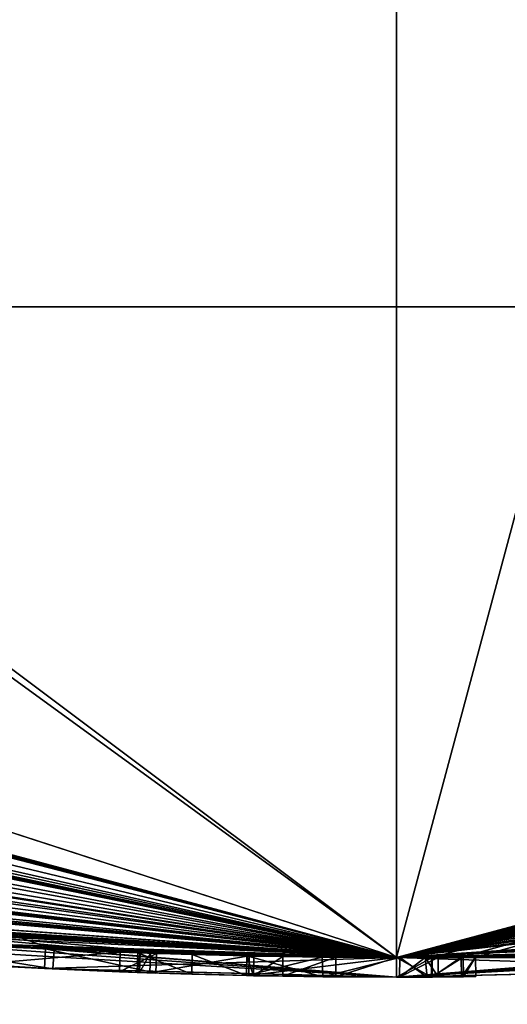
# Model space of a CAD drawing. Units: millimetres. Extents: x -18 to 114, y -215 to 19.
# Drawn here: x -1 to 0, y -19 to -16 of the extents above; entities that cross this region are included whole.
import ezdxf

# ---------------------------------------------------------------- set-up
doc = ezdxf.new("R2010")
doc.units = ezdxf.units.MM
doc.header["$LTSCALE"] = 58.942044
for name, color, linetype in [('187', 7, 'CONTINUOUS'), ('188', 7, 'CONTINUOUS'), ('189', 7, 'CONTINUOUS'), ('190', 7, 'CONTINUOUS'), ('191', 7, 'CONTINUOUS'), ('192', 7, 'CONTINUOUS'), ('193', 7, 'CONTINUOUS'), ('194', 7, 'CONTINUOUS'), ('195', 7, 'CONTINUOUS'), ('196', 7, 'CONTINUOUS'), ('197', 7, 'CONTINUOUS'), ('198', 7, 'CONTINUOUS'), ('199', 7, 'CONTINUOUS'), ('200', 7, 'CONTINUOUS'), ('215', 7, 'CONTINUOUS'), ('216', 7, 'CONTINUOUS'), ('218', 7, 'CONTINUOUS'), ('219', 7, 'CONTINUOUS'), ('221', 7, 'CONTINUOUS'), ('222', 7, 'CONTINUOUS'), ('224', 7, 'CONTINUOUS'), ('225', 7, 'CONTINUOUS'), ('226', 7, 'CONTINUOUS'), ('233', 7, 'CONTINUOUS'), ('234', 7, 'CONTINUOUS'), ('235', 7, 'CONTINUOUS'), ('255', 7, 'CONTINUOUS'), ('256', 7, 'CONTINUOUS'), ('49', 7, 'CONTINUOUS'), ('51', 7, 'CONTINUOUS'), ('52', 7, 'CONTINUOUS'), ('53', 7, 'CONTINUOUS'), ('54', 7, 'CONTINUOUS'), ('60', 7, 'CONTINUOUS'), ('62', 7, 'CONTINUOUS')]:
    doc.layers.add(name, color=color, linetype=linetype)

msp = doc.modelspace()

# ---------------------------------------------------------------- linework, layer by layer
at = {"layer": '187', "color": 254, "linetype": 'Continuous', "true_color": 0xe6e6e6}
for points in [[(-0.6265, -18.4894, 10.2467), (-0.375, -18.4962, 10.0193), (-0.6282, -18.5394, 10.2467), (-0.6265, -18.4894, 10.2467)], [(-0.6282, -18.5394, 10.2467), (-0.375, -18.4962, 10.0193), (-0.3758, -18.5462, 10.0193), (-0.6282, -18.5394, 10.2467)], [(-0.375, -18.4962, 10.0193), (0, -18.5, 10.0318), (-0.3758, -18.5462, 10.0193), (-0.375, -18.4962, 10.0193)], [(-0.3758, -18.5462, 10.0193), (0, -18.5, 10.0318), (0, -18.55, 10.0318), (-0.3758, -18.5462, 10.0193)]]:
    msp.add_3dface(points, dxfattribs=at)
at = {"layer": '188', "color": 254, "linetype": 'Continuous', "true_color": 0xe6e6e6}
for points in [[(0, -18.5, 10.0318), (0.0911, -18.4998, 10.0728), (0, -18.55, 10.0318), (0, -18.5, 10.0318)], [(0, -18.55, 10.0318), (0.0911, -18.4998, 10.0728), (0.0914, -18.5498, 10.0728), (0, -18.55, 10.0318)], [(0.0911, -18.4998, 10.0728), (0.1653, -18.4993, 10.1283), (0.0914, -18.5498, 10.0728), (0.0911, -18.4998, 10.0728)], [(0.0914, -18.5498, 10.0728), (0.1653, -18.4993, 10.1283), (0.1657, -18.5493, 10.1283), (0.0914, -18.5498, 10.0728)]]:
    msp.add_3dface(points, dxfattribs=at)
at = {"layer": '189', "color": 254, "linetype": 'Continuous', "true_color": 0xe6e6e6}
for points in [[(-0.6586, -18.4883, 10.5266), (-0.6531, -18.4885, 10.3795), (-0.6604, -18.5382, 10.5266), (-0.6586, -18.4883, 10.5266)], [(-0.6604, -18.5382, 10.5266), (-0.6531, -18.4885, 10.3795), (-0.6548, -18.5384, 10.3795), (-0.6604, -18.5382, 10.5266)], [(-0.6531, -18.4885, 10.3795), (-0.6265, -18.4894, 10.2467), (-0.6548, -18.5384, 10.3795), (-0.6531, -18.4885, 10.3795)], [(-0.6265, -18.4894, 10.2467), (-0.6282, -18.5394, 10.2467), (-0.6548, -18.5384, 10.3795), (-0.6265, -18.4894, 10.2467)]]:
    msp.add_3dface(points, dxfattribs=at)
at = {"layer": '190', "color": 254, "linetype": 'Continuous', "true_color": 0xe6e6e6}
for points in [[(-0.6586, -18.4883, 11.9141), (-0.6586, -18.4883, 10.5266), (-0.6604, -18.5382, 11.9141), (-0.6586, -18.4883, 11.9141)], [(-0.6586, -18.4883, 10.5266), (-0.6604, -18.5382, 10.5266), (-0.6604, -18.5382, 11.9141), (-0.6586, -18.4883, 10.5266)]]:
    msp.add_3dface(points, dxfattribs=at)
at = {"layer": '191', "color": 254, "linetype": 'Continuous', "true_color": 0xe6e6e6}
for points in [[(-0.6586, -18.4883, 11.9141), (-0.6604, -18.5382, 11.9141), (-0.5213, -18.5427, 12.0529), (-0.6586, -18.4883, 11.9141)], [(-0.5199, -18.4927, 12.0529), (-0.6586, -18.4883, 11.9141), (-0.5213, -18.5427, 12.0529), (-0.5199, -18.4927, 12.0529)], [(-0.3821, -18.5461, 11.9141), (-0.5199, -18.4927, 12.0529), (-0.5213, -18.5427, 12.0529), (-0.3821, -18.5461, 11.9141)], [(-0.3811, -18.4961, 11.9141), (-0.5199, -18.4927, 12.0529), (-0.3821, -18.5461, 11.9141), (-0.3811, -18.4961, 11.9141)]]:
    msp.add_3dface(points, dxfattribs=at)
at = {"layer": '192', "color": 254, "linetype": 'Continuous', "true_color": 0xe6e6e6}
for points in [[(-0.3811, -18.4961, 11.5811), (-0.3811, -18.4961, 11.9141), (-0.3821, -18.5461, 11.5811), (-0.3811, -18.4961, 11.5811)], [(-0.3811, -18.4961, 11.9141), (-0.3821, -18.5461, 11.9141), (-0.3821, -18.5461, 11.5811), (-0.3811, -18.4961, 11.9141)]]:
    msp.add_3dface(points, dxfattribs=at)
at = {"layer": '193', "color": 254, "linetype": 'Continuous', "true_color": 0xe6e6e6}
for points in [[(-0.3811, -18.4961, 11.5811), (-0.3821, -18.5461, 11.5811), (-0.1873, -18.5491, 11.5811), (-0.3811, -18.4961, 11.5811)], [(-0.1889, -18.499, 11.5811), (-0.3811, -18.4961, 11.5811), (-0.1873, -18.5491, 11.5811), (-0.1889, -18.499, 11.5811)], [(0.0086, -18.5, 11.5811), (-0.1889, -18.499, 11.5811), (-0.1873, -18.5491, 11.5811), (0.0086, -18.5, 11.5811)], [(0.0076, -18.55, 11.5811), (0.0086, -18.5, 11.5811), (-0.1873, -18.5491, 11.5811), (0.0076, -18.55, 11.5811)]]:
    msp.add_3dface(points, dxfattribs=at)
at = {"layer": '194', "color": 254, "linetype": 'Continuous', "true_color": 0xe6e6e6}
for points in [[(0.0086, -18.5, 11.5811), (0.0076, -18.55, 11.5811), (0.0781, -18.5498, 11.5519), (0.0086, -18.5, 11.5811)], [(0.0729, -18.4999, 11.5563), (0.0086, -18.5, 11.5811), (0.0781, -18.5498, 11.5519), (0.0729, -18.4999, 11.5563)], [(0.1061, -18.4997, 11.4837), (0.0729, -18.4999, 11.5563), (0.1063, -18.5497, 11.4837), (0.1061, -18.4997, 11.4837)], [(0.1063, -18.5497, 11.4837), (0.0729, -18.4999, 11.5563), (0.0781, -18.5498, 11.5519), (0.1063, -18.5497, 11.4837)]]:
    msp.add_3dface(points, dxfattribs=at)
at = {"layer": '195', "color": 254, "linetype": 'Continuous', "true_color": 0xe6e6e6}
for points in [[(0.1061, -18.4997, 11.443), (0.1061, -18.4997, 11.4837), (0.1063, -18.5497, 11.4837), (0.1061, -18.4997, 11.443)], [(0.1061, -18.4997, 11.443), (0.1063, -18.5497, 11.4837), (0.1063, -18.5497, 11.443), (0.1061, -18.4997, 11.443)]]:
    msp.add_3dface(points, dxfattribs=at)
at = {"layer": '196', "color": 254, "linetype": 'Continuous', "true_color": 0xe6e6e6}
for points in [[(0.073, -18.4999, 11.3706), (0.1061, -18.4997, 11.443), (0.0076, -18.55, 11.3456), (0.073, -18.4999, 11.3706)], [(0.1061, -18.4997, 11.443), (0.1063, -18.5497, 11.443), (0.0076, -18.55, 11.3456), (0.1061, -18.4997, 11.443)], [(0.0086, -18.5, 11.3456), (0.073, -18.4999, 11.3706), (0.0076, -18.55, 11.3456), (0.0086, -18.5, 11.3456)]]:
    msp.add_3dface(points, dxfattribs=at)
at = {"layer": '197', "color": 254, "linetype": 'Continuous', "true_color": 0xe6e6e6}
for points in [[(-0.3811, -18.4961, 11.3456), (-0.1889, -18.499, 11.3456), (-0.3821, -18.5461, 11.3456), (-0.3811, -18.4961, 11.3456)], [(-0.3821, -18.5461, 11.3456), (-0.1889, -18.499, 11.3456), (-0.1873, -18.5491, 11.3456), (-0.3821, -18.5461, 11.3456)], [(-0.1889, -18.499, 11.3456), (0.0086, -18.5, 11.3456), (-0.1873, -18.5491, 11.3456), (-0.1889, -18.499, 11.3456)], [(0.0086, -18.5, 11.3456), (0.0076, -18.55, 11.3456), (-0.1873, -18.5491, 11.3456), (0.0086, -18.5, 11.3456)]]:
    msp.add_3dface(points, dxfattribs=at)
at = {"layer": '198', "color": 254, "linetype": 'Continuous', "true_color": 0xe6e6e6}
for points in [[(-0.3811, -18.4961, 10.5069), (-0.3811, -18.4961, 11.3456), (-0.3821, -18.5461, 10.5069), (-0.3811, -18.4961, 10.5069)], [(-0.3811, -18.4961, 11.3456), (-0.3821, -18.5461, 11.3456), (-0.3821, -18.5461, 10.5069), (-0.3811, -18.4961, 11.3456)]]:
    msp.add_3dface(points, dxfattribs=at)
at = {"layer": '199', "color": 254, "linetype": 'Continuous', "true_color": 0xe6e6e6}
for points in [[(-0.3811, -18.4961, 10.5069), (-0.3821, -18.5461, 10.5069), (-0.3642, -18.5464, 10.3693), (-0.3811, -18.4961, 10.5069)], [(-0.3633, -18.4964, 10.3695), (-0.3811, -18.4961, 10.5069), (-0.3642, -18.5464, 10.3693), (-0.3633, -18.4964, 10.3695)], [(-0.2891, -18.4977, 10.273), (-0.3633, -18.4964, 10.3695), (-0.3642, -18.5464, 10.3693), (-0.2891, -18.4977, 10.273)], [(-0.2897, -18.5477, 10.2729), (-0.2891, -18.4977, 10.273), (-0.3642, -18.5464, 10.3693), (-0.2897, -18.5477, 10.2729)], [(-0.1541, -18.4994, 10.2394), (-0.2891, -18.4977, 10.273), (-0.2897, -18.5477, 10.2729), (-0.1541, -18.4994, 10.2394)], [(-0.1543, -18.5494, 10.2394), (-0.1541, -18.4994, 10.2394), (-0.2897, -18.5477, 10.2729), (-0.1543, -18.5494, 10.2394)], [(0, -18.5, 10.2951), (-0.1541, -18.4994, 10.2394), (-0.1543, -18.5494, 10.2394), (0, -18.5, 10.2951)], [(0, -18.55, 10.2951), (0, -18.5, 10.2951), (-0.1543, -18.5494, 10.2394), (0, -18.55, 10.2951)]]:
    msp.add_3dface(points, dxfattribs=at)
at = {"layer": '200', "color": 254, "linetype": 'Continuous', "true_color": 0xe6e6e6}
for points in [[(0.089, -18.4998, 10.327), (0, -18.5, 10.2951), (0.0893, -18.5498, 10.327), (0.089, -18.4998, 10.327)], [(0, -18.5, 10.2951), (0, -18.55, 10.2951), (0.0893, -18.5498, 10.327), (0, -18.5, 10.2951)], [(0.1701, -18.4992, 10.2924), (0.089, -18.4998, 10.327), (0.0893, -18.5498, 10.327), (0.1701, -18.4992, 10.2924)], [(0.1706, -18.5492, 10.2923), (0.1701, -18.4992, 10.2924), (0.0893, -18.5498, 10.327), (0.1706, -18.5492, 10.2923)], [(0.1653, -18.4993, 10.1283), (0.2019, -18.4989, 10.2089), (0.1657, -18.5493, 10.1283), (0.1653, -18.4993, 10.1283)], [(0.1657, -18.5493, 10.1283), (0.2019, -18.4989, 10.2089), (0.2024, -18.5489, 10.2089), (0.1657, -18.5493, 10.1283)], [(0.2019, -18.4989, 10.2089), (0.1701, -18.4992, 10.2924), (0.1706, -18.5492, 10.2923), (0.2019, -18.4989, 10.2089)], [(0.2024, -18.5489, 10.2089), (0.2019, -18.4989, 10.2089), (0.1706, -18.5492, 10.2923), (0.2024, -18.5489, 10.2089)]]:
    msp.add_3dface(points, dxfattribs=at)
at = {"layer": '215', "color": 254, "linetype": 'Continuous', "true_color": 0xe6e6e6}
for points in [[(-2.6156, -18.3142, 14.0251), (0, -18.5, 14.1937), (-2.6252, -18.3633, 14.0261), (-2.6156, -18.3142, 14.0251)], [(-2.6252, -18.3633, 14.0261), (0, -18.5, 14.1937), (0, -18.55, 14.1937), (-2.6252, -18.3633, 14.0261)]]:
    msp.add_3dface(points, dxfattribs=at)
at = {"layer": '216', "color": 254, "linetype": 'Continuous', "true_color": 0xe6e6e6}
for points in [[(0, -18.5, 14.1937), (0.87, -18.4804, 14.9582), (0, -18.55, 14.1937), (0, -18.5, 14.1937)], [(0, -18.55, 14.1937), (0.87, -18.4804, 14.9582), (0.8728, -18.53, 14.959), (0, -18.55, 14.1937)]]:
    msp.add_3dface(points, dxfattribs=at)
at = {"layer": '218', "color": 254, "linetype": 'Continuous', "true_color": 0xe6e6e6}
for points in [[(0, -18.55, 14.8427), (-2.1807, -18.371, 14.4426), (-2.1884, -18.4205, 14.4432), (0, -18.55, 14.8427)], [(0, -18.5, 14.8427), (-2.1807, -18.371, 14.4426), (0, -18.55, 14.8427), (0, -18.5, 14.8427)]]:
    msp.add_3dface(points, dxfattribs=at)
at = {"layer": '219', "color": 254, "linetype": 'Continuous', "true_color": 0xe6e6e6}
for points in [[(0.8938, -18.4794, 16.2917), (0, -18.5, 14.8427), (0.896, -18.5291, 16.2916), (0.8938, -18.4794, 16.2917)], [(0, -18.5, 14.8427), (0, -18.55, 14.8427), (0.896, -18.5291, 16.2916), (0, -18.5, 14.8427)]]:
    msp.add_3dface(points, dxfattribs=at)
at = {"layer": '221', "color": 254, "linetype": 'Continuous', "true_color": 0xe6e6e6}
for points in [[(-0.8751, -18.5293, 18.5482), (-1.3787, -18.4486, 17.518), (-1.3827, -18.4984, 17.517), (-0.8751, -18.5293, 18.5482)], [(-0.872, -18.4794, 18.5491), (-1.3787, -18.4486, 17.518), (-0.8751, -18.5293, 18.5482), (-0.872, -18.4794, 18.5491)], [(0, -18.55, 19.3163), (-0.872, -18.4794, 18.5491), (-0.8751, -18.5293, 18.5482), (0, -18.55, 19.3163)], [(0, -18.5, 19.3163), (-0.872, -18.4794, 18.5491), (0, -18.55, 19.3163), (0, -18.5, 19.3163)]]:
    msp.add_3dface(points, dxfattribs=at)
at = {"layer": '222', "color": 254, "linetype": 'Continuous', "true_color": 0xe6e6e6}
for points in [[(2.6093, -18.3261, 19.4874), (0, -18.5, 19.3163), (2.6179, -18.3739, 19.4865), (2.6093, -18.3261, 19.4874)], [(0, -18.5, 19.3163), (0, -18.55, 19.3163), (2.6179, -18.3739, 19.4865), (0, -18.5, 19.3163)]]:
    msp.add_3dface(points, dxfattribs=at)
at = {"layer": '224', "color": 254, "linetype": 'Continuous', "true_color": 0xe6e6e6}
for points in [[(-0.8938, -18.4784, 17.2178), (0, -18.5, 18.6672), (-0.8962, -18.5283, 17.218), (-0.8938, -18.4784, 17.2178)], [(-0.6125, -18.5399, 15.5396), (-0.8938, -18.4784, 17.2178), (-0.8962, -18.5283, 17.218), (-0.6125, -18.5399, 15.5396)], [(-0.6108, -18.4899, 15.5396), (-0.8938, -18.4784, 17.2178), (-0.6125, -18.5399, 15.5396), (-0.6108, -18.4899, 15.5396)], [(-0.8962, -18.5283, 17.218), (0, -18.5, 18.6672), (0, -18.55, 18.6672), (-0.8962, -18.5283, 17.218)]]:
    msp.add_3dface(points, dxfattribs=at)
at = {"layer": '225', "color": 254, "linetype": 'Continuous', "true_color": 0xe6e6e6}
for points in [[(0, -18.5, 18.6672), (2.174, -18.3793, 19.0693), (0, -18.55, 18.6672), (0, -18.5, 18.6672)], [(0, -18.55, 18.6672), (2.174, -18.3793, 19.0693), (2.181, -18.4277, 19.0688), (0, -18.55, 18.6672)]]:
    msp.add_3dface(points, dxfattribs=at)
at = {"layer": '226', "color": 254, "linetype": 'Continuous', "true_color": 0xe6e6e6}
for points in [[(-1.0778, -18.4686, 15.268), (-0.7037, -18.4866, 15.1735), (-1.0807, -18.5185, 15.268), (-1.0778, -18.4686, 15.268)], [(-1.0807, -18.5185, 15.268), (-0.7037, -18.4866, 15.1735), (-0.7054, -18.5366, 15.1736), (-1.0807, -18.5185, 15.268)], [(-0.7037, -18.4866, 15.1735), (-0.6108, -18.4899, 15.5396), (-0.7054, -18.5366, 15.1736), (-0.7037, -18.4866, 15.1735)], [(-0.6108, -18.4899, 15.5396), (-0.6125, -18.5399, 15.5396), (-0.7054, -18.5366, 15.1736), (-0.6108, -18.4899, 15.5396)]]:
    msp.add_3dface(points, dxfattribs=at)
at = {"layer": '233', "color": 250, "linetype": 'Continuous', "true_color": 0x282828}
for points in [[(-2.6252, -18.3633, 14.0261), (0, -18.55, 14.1937), (-2.1884, -18.4205, 14.4432), (-2.6252, -18.3633, 14.0261)], [(0, -18.55, 14.1937), (0, -18.55, 14.8427), (-2.1884, -18.4205, 14.4432), (0, -18.55, 14.1937)], [(-0.8751, -18.5293, 18.5482), (-1.3827, -18.4984, 17.517), (-0.8962, -18.5283, 17.218), (-0.8751, -18.5293, 18.5482)], [(-1.3827, -18.4984, 17.517), (-1.0807, -18.5185, 15.268), (-0.8962, -18.5283, 17.218), (-1.3827, -18.4984, 17.517)], [(-0.8962, -18.5283, 17.218), (-1.0807, -18.5185, 15.268), (-0.7054, -18.5366, 15.1736), (-0.8962, -18.5283, 17.218)], [(-0.8751, -18.5293, 18.5482), (-0.8962, -18.5283, 17.218), (0, -18.55, 18.6672), (-0.8751, -18.5293, 18.5482)], [(-0.6125, -18.5399, 15.5396), (-0.8962, -18.5283, 17.218), (-0.7054, -18.5366, 15.1736), (-0.6125, -18.5399, 15.5396)], [(0, -18.55, 19.3163), (-0.8751, -18.5293, 18.5482), (0, -18.55, 18.6672), (0, -18.55, 19.3163)], [(-0.6548, -18.5384, 10.3795), (-0.6282, -18.5394, 10.2467), (-0.6604, -18.5382, 11.9141), (-0.6548, -18.5384, 10.3795)], [(-0.6604, -18.5382, 11.9141), (-0.6282, -18.5394, 10.2467), (-0.5213, -18.5427, 12.0529), (-0.6604, -18.5382, 11.9141)], [(-0.6604, -18.5382, 10.5266), (-0.6548, -18.5384, 10.3795), (-0.6604, -18.5382, 11.9141), (-0.6604, -18.5382, 10.5266)], [(-0.6282, -18.5394, 10.2467), (-0.3758, -18.5462, 10.0193), (-0.5213, -18.5427, 12.0529), (-0.6282, -18.5394, 10.2467)], [(-0.5213, -18.5427, 12.0529), (-0.3758, -18.5462, 10.0193), (-0.3821, -18.5461, 10.5069), (-0.5213, -18.5427, 12.0529)], [(-0.3821, -18.5461, 11.9141), (-0.5213, -18.5427, 12.0529), (-0.3821, -18.5461, 11.5811), (-0.3821, -18.5461, 11.9141)], [(-0.3821, -18.5461, 11.5811), (-0.5213, -18.5427, 12.0529), (-0.3821, -18.5461, 11.3456), (-0.3821, -18.5461, 11.5811)], [(-0.3821, -18.5461, 11.3456), (-0.5213, -18.5427, 12.0529), (-0.3821, -18.5461, 10.5069), (-0.3821, -18.5461, 11.3456)], [(-0.3821, -18.5461, 10.5069), (-0.3758, -18.5462, 10.0193), (-0.3642, -18.5464, 10.3693), (-0.3821, -18.5461, 10.5069)], [(-0.1873, -18.5491, 11.5811), (-0.3821, -18.5461, 11.5811), (-0.1873, -18.5491, 11.3456), (-0.1873, -18.5491, 11.5811)], [(-0.3821, -18.5461, 11.5811), (-0.3821, -18.5461, 11.3456), (-0.1873, -18.5491, 11.3456), (-0.3821, -18.5461, 11.5811)], [(-0.3758, -18.5462, 10.0193), (0, -18.55, 10.0318), (-0.2897, -18.5477, 10.2729), (-0.3758, -18.5462, 10.0193)], [(-0.3758, -18.5462, 10.0193), (-0.2897, -18.5477, 10.2729), (-0.3642, -18.5464, 10.3693), (-0.3758, -18.5462, 10.0193)], [(0, -18.55, 10.0318), (-0.1543, -18.5494, 10.2394), (-0.2897, -18.5477, 10.2729), (0, -18.55, 10.0318)], [(0.0076, -18.55, 11.5811), (-0.1873, -18.5491, 11.5811), (0.0076, -18.55, 11.3456), (0.0076, -18.55, 11.5811)], [(0.0076, -18.55, 11.3456), (-0.1873, -18.5491, 11.5811), (-0.1873, -18.5491, 11.3456), (0.0076, -18.55, 11.3456)], [(0, -18.55, 10.0318), (0, -18.55, 10.2951), (-0.1543, -18.5494, 10.2394), (0, -18.55, 10.0318)]]:
    msp.add_3dface(points, dxfattribs=at)
at = {"layer": '234', "color": 250, "linetype": 'Continuous', "true_color": 0x282828}
for points in [[(2.6179, -18.3739, 19.4865), (0, -18.55, 19.3163), (2.181, -18.4277, 19.0688), (2.6179, -18.3739, 19.4865)], [(0, -18.55, 19.3163), (0, -18.55, 18.6672), (2.181, -18.4277, 19.0688), (0, -18.55, 19.3163)], [(0, -18.55, 14.8427), (0.8728, -18.53, 14.959), (0.896, -18.5291, 16.2916), (0, -18.55, 14.8427)], [(0, -18.55, 14.1937), (0.8728, -18.53, 14.959), (0, -18.55, 14.8427), (0, -18.55, 14.1937)], [(0, -18.55, 10.0318), (0.0914, -18.5498, 10.0728), (0, -18.55, 10.2951), (0, -18.55, 10.0318)], [(0, -18.55, 10.2951), (0.0914, -18.5498, 10.0728), (0.0893, -18.5498, 10.327), (0, -18.55, 10.2951)], [(0.1063, -18.5497, 11.443), (0.0781, -18.5498, 11.5519), (0.0076, -18.55, 11.3456), (0.1063, -18.5497, 11.443)], [(0.0781, -18.5498, 11.5519), (0.0076, -18.55, 11.5811), (0.0076, -18.55, 11.3456), (0.0781, -18.5498, 11.5519)], [(0.1063, -18.5497, 11.4837), (0.0781, -18.5498, 11.5519), (0.1063, -18.5497, 11.443), (0.1063, -18.5497, 11.4837)], [(0.1657, -18.5493, 10.1283), (0.1706, -18.5492, 10.2923), (0.0893, -18.5498, 10.327), (0.1657, -18.5493, 10.1283)], [(0.0914, -18.5498, 10.0728), (0.1657, -18.5493, 10.1283), (0.0893, -18.5498, 10.327), (0.0914, -18.5498, 10.0728)], [(0.1657, -18.5493, 10.1283), (0.2024, -18.5489, 10.2089), (0.1706, -18.5492, 10.2923), (0.1657, -18.5493, 10.1283)]]:
    msp.add_3dface(points, dxfattribs=at)
at = {"layer": '235', "color": 254, "linetype": 'Continuous', "true_color": 0xe6e6e6}
for points in [[(-10.875, -14.9659, 115.5), (0, -18.5, 115.5), (-10.7069, -10.7069, 115.5), (-10.875, -14.9659, 115.5)], [(0, -18.5, 115.5), (-10, -11, 115.5), (-10.7069, -10.7069, 115.5), (0, -18.5, 115.5)], [(0, -18.5, 115.5), (9.2491, -16.0217, 115.5), (-10, -11, 115.5), (0, -18.5, 115.5)]]:
    msp.add_3dface(points, dxfattribs=at)
at = {"layer": '255', "color": 254, "linetype": 'Continuous', "true_color": 0xe6e6e6}
for points in [[(-10, -11, 308.5), (10, -11, 308.5), (10, -16.842, 340.2134), (-10, -11, 308.5)], [(-10, -11, 308.5), (10, -16.842, 340.2134), (-10, -16.842, 340.2134), (-10, -11, 308.5)], [(10, -16.842, 340.2134), (10, -33.6009, 367.7635), (-10, -16.842, 340.2134), (10, -16.842, 340.2134)], [(-10, -16.842, 340.2134), (10, -33.6009, 367.7635), (-10, -33.6009, 367.7635), (-10, -16.842, 340.2134)]]:
    msp.add_3dface(points, dxfattribs=at)
at = {"layer": '256', "color": 254, "linetype": 'Continuous', "true_color": 0xe6e6e6}
for points in [[(-10, -11.4812, 375.4733), (-10, -37.3953, 400.1605), (10, -11.4812, 375.4733), (-10, -11.4812, 375.4733)], [(10, -11.4812, 375.4733), (-10, -37.3953, 400.1605), (10, -37.3953, 400.1605), (10, -11.4812, 375.4733)]]:
    msp.add_3dface(points, dxfattribs=at)
at = {"layer": '49', "color": 254, "linetype": 'Continuous', "true_color": 0xe6e6e6}
for points in [[(0, -18.5, 115.5), (-10.875, -14.9659, 115.5), (0, -18.5, 96.25), (0, -18.5, 115.5)], [(0, -18.5, 96.25), (-10.875, -14.9659, 115.5), (0, -18.5, 43.75), (0, -18.5, 96.25)], [(0, -18.5, 43.75), (-10.875, -14.9659, 115.5), (0, -18.5, 19.3163), (0, -18.5, 43.75)], [(0, -18.5, 19.3163), (-10.875, -14.9659, 115.5), (-0.872, -18.4794, 18.5491), (0, -18.5, 19.3163)], [(-0.872, -18.4794, 18.5491), (-10.875, -14.9659, 115.5), (-1.2089, -18.4605, 19.4419), (-0.872, -18.4794, 18.5491)], [(-10.875, -14.9659), (0, -18.5), (-9.2226, -16.0372, 10.0791), (-10.875, -14.9659)], [(-9.2226, -16.0372, 10.0791), (0, -18.5), (-9.1526, -16.0773, 10.0493), (-9.2226, -16.0372, 10.0791)], [(-9.1526, -16.0773, 10.0493), (0, -18.5), (-9.1064, -16.1035, 10.0493), (-9.1526, -16.0773, 10.0493)], [(-9.1064, -16.1035, 10.0493), (0, -18.5), (-9.0601, -16.1296, 10.0493), (-9.1064, -16.1035, 10.0493)], [(-9.0601, -16.1296, 10.0493), (0, -18.5), (-8.99, -16.1688, 10.0791), (-9.0601, -16.1296, 10.0493)], [(-8.99, -16.1688, 10.0791), (0, -18.5), (-8.9626, -16.184, 10.1468), (-8.99, -16.1688, 10.0791)], [(0, -18.5), (-8.4102, -16.4778, 10.183), (-8.9626, -16.184, 10.1468), (0, -18.5)], [(-7.955, -16.7023, 10), (-8.4102, -16.4778, 10.183), (0, -18.5), (-7.955, -16.7023, 10)], [(-7.7176, -16.8133, 10.0511), (-7.955, -16.7023, 10), (0, -18.5), (-7.7176, -16.8133, 10.0511)], [(-7.4961, -16.9133, 10.0792), (-7.7176, -16.8133, 10.0511), (0, -18.5), (-7.4961, -16.9133, 10.0792)], [(-7.4259, -16.9442, 10.0493), (-7.4961, -16.9133, 10.0792), (0, -18.5), (-7.4259, -16.9442, 10.0493)], [(-7.3494, -16.9775, 10.0493), (-7.4259, -16.9442, 10.0493), (0, -18.5), (-7.3494, -16.9775, 10.0493)], [(-7.2793, -17.0077, 10.0791), (-7.3494, -16.9775, 10.0493), (0, -18.5), (-7.2793, -17.0077, 10.0791)], [(-7.252, -17.0194, 10.1468), (-7.2793, -17.0077, 10.0791), (0, -18.5), (-7.252, -17.0194, 10.1468)], [(-6.7998, -17.205, 10.3397), (-7.252, -17.0194, 10.1468), (0, -18.5), (-6.7998, -17.205, 10.3397)], [(-6.4756, -17.3296, 10.0547), (-6.7998, -17.205, 10.3397), (0, -18.5), (-6.4756, -17.3296, 10.0547)], [(-6.052, -17.4821, 10.0057), (-6.4756, -17.3296, 10.0547), (0, -18.5), (-6.052, -17.4821, 10.0057)], [(-5.682, -17.6058, 10.132), (-6.052, -17.4821, 10.0057), (0, -18.5), (-5.682, -17.6058, 10.132)], [(-5.6228, -17.6248, 10.1949), (-5.682, -17.6058, 10.132), (0, -18.5), (-5.6228, -17.6248, 10.1949)], [(-5.6011, -17.6317, 10.7924), (-5.6228, -17.6248, 10.1949), (0, -18.5), (-5.6011, -17.6317, 10.7924)], [(-5.2555, -17.7378, 10.184), (-5.6011, -17.6317, 10.7924), (0, -18.5), (-5.2555, -17.7378, 10.184)], [(-5.0544, -17.7962, 10.047), (-5.2555, -17.7378, 10.184), (0, -18.5), (-5.0544, -17.7962, 10.047)], [(-4.6791, -17.8985, 10.0382), (-5.0544, -17.7962, 10.047), (0, -18.5), (-4.6791, -17.8985, 10.0382)], [(-4.3317, -17.9857, 10.0783), (-4.6791, -17.8985, 10.0382), (0, -18.5), (-4.3317, -17.9857, 10.0783)], [(-4.2624, -18.0023, 10.0493), (-4.3317, -17.9857, 10.0783), (0, -18.5), (-4.2624, -18.0023, 10.0493)], [(-4.1921, -18.0188, 10.0493), (-4.2624, -18.0023, 10.0493), (0, -18.5), (-4.1921, -18.0188, 10.0493)], [(-4.1228, -18.0347, 10.0783), (-4.1921, -18.0188, 10.0493), (0, -18.5), (-4.1228, -18.0347, 10.0783)], [(-4.0947, -18.0412, 10.1468), (-4.1228, -18.0347, 10.0783), (0, -18.5), (-4.0947, -18.0412, 10.1468)], [(-4.0947, -18.0412, 11.0496), (-4.0947, -18.0412, 10.1468), (0, -18.5), (-4.0947, -18.0412, 11.0496)], [(-4.0947, -18.0412, 11.0496), (0, -18.5), (-3.6634, -18.1336, 10.1698), (-4.0947, -18.0412, 11.0496)], [(-3.6634, -18.1336, 10.1698), (0, -18.5), (-3.4591, -18.1737, 10.0339), (-3.6634, -18.1336, 10.1698)], [(-3.4591, -18.1737, 10.0339), (0, -18.5), (-3.3236, -18.199, 10.028), (-3.4591, -18.1737, 10.0339)], [(-3.3236, -18.199, 10.028), (0, -18.5), (-3.2092, -18.2195, 10.0648), (-3.3236, -18.199, 10.028)], [(-3.2092, -18.2195, 10.0648), (0, -18.5), (-3.1786, -18.2249, 10.1616), (-3.2092, -18.2195, 10.0648)], [(0, -18.5), (-2.3871, -18.3454, 10.3358), (-3.1786, -18.2249, 10.1616), (0, -18.5)], [(-2.6156, -18.3142, 14.0251), (-1.0718, -18.4689, 12.1115), (-0.6586, -18.4883, 11.9141), (-2.6156, -18.3142, 14.0251)], [(0, -18.5, 14.1937), (-2.6156, -18.3142, 14.0251), (0.0086, -18.5, 11.5811), (0, -18.5, 14.1937)], [(0.0086, -18.5, 11.5811), (-2.6156, -18.3142, 14.0251), (-0.5199, -18.4927, 12.0529), (0.0086, -18.5, 11.5811)], [(-0.5199, -18.4927, 12.0529), (-2.6156, -18.3142, 14.0251), (-0.6586, -18.4883, 11.9141), (-0.5199, -18.4927, 12.0529)], [(-2.3039, -18.356, 10.1443), (-2.3871, -18.3454, 10.3358), (0, -18.5), (-2.3039, -18.356, 10.1443)], [(-2.0488, -18.3862, 10.036), (-2.3039, -18.356, 10.1443), (0, -18.5), (-2.0488, -18.3862, 10.036)], [(0, -18.5, 14.8427), (-1.0778, -18.4686, 15.268), (-2.1807, -18.371, 14.4426), (0, -18.5, 14.8427)], [(-1.7267, -18.4192, 10), (-2.0488, -18.3862, 10.036), (0, -18.5), (-1.7267, -18.4192, 10)], [(-1.2108, -18.4603, 10.1571), (-1.7267, -18.4192, 10), (0, -18.5), (-1.2108, -18.4603, 10.1571)], [(-1.3787, -18.4486, 17.518), (-0.872, -18.4794, 18.5491), (-1.2089, -18.4605, 19.4419), (-1.3787, -18.4486, 17.518)], [(-0.9891, -18.4735, 10.666), (-1.2108, -18.4603, 10.1571), (0, -18.5), (-0.9891, -18.4735, 10.666)], [(-0.7037, -18.4866, 15.1735), (-1.0778, -18.4686, 15.268), (0, -18.5, 14.8427), (-0.7037, -18.4866, 15.1735)], [(-1.0718, -18.4689, 12.1115), (-1.0085, -18.4725, 12.0097), (-0.6586, -18.4883, 11.9141), (-1.0718, -18.4689, 12.1115)], [(-1.0085, -18.4725, 12.0097), (-0.9891, -18.4735, 10.666), (-0.6586, -18.4883, 10.5266), (-1.0085, -18.4725, 12.0097)], [(-0.6586, -18.4883, 11.9141), (-1.0085, -18.4725, 12.0097), (-0.6586, -18.4883, 10.5266), (-0.6586, -18.4883, 11.9141)], [(-0.6586, -18.4883, 10.5266), (-0.9891, -18.4735, 10.666), (-0.6531, -18.4885, 10.3795), (-0.6586, -18.4883, 10.5266)], [(-0.6531, -18.4885, 10.3795), (-0.9891, -18.4735, 10.666), (0, -18.5), (-0.6531, -18.4885, 10.3795)], [(-0.8938, -18.4784, 17.2178), (-0.6108, -18.4899, 15.5396), (0, -18.5, 14.8427), (-0.8938, -18.4784, 17.2178)], [(0, -18.5, 18.6672), (-0.8938, -18.4784, 17.2178), (0, -18.5, 14.8427), (0, -18.5, 18.6672)], [(-0.6108, -18.4899, 15.5396), (-0.7037, -18.4866, 15.1735), (0, -18.5, 14.8427), (-0.6108, -18.4899, 15.5396)], [(-0.6265, -18.4894, 10.2467), (-0.6531, -18.4885, 10.3795), (0, -18.5), (-0.6265, -18.4894, 10.2467)], [(-0.375, -18.4962, 10.0193), (-0.6265, -18.4894, 10.2467), (0, -18.5), (-0.375, -18.4962, 10.0193)], [(-0.3811, -18.4961, 11.9141), (0.0086, -18.5, 11.5811), (-0.5199, -18.4927, 12.0529), (-0.3811, -18.4961, 11.9141)], [(-0.1889, -18.499, 11.5811), (0.0086, -18.5, 11.5811), (-0.3811, -18.4961, 11.9141), (-0.1889, -18.499, 11.5811)], [(-0.3811, -18.4961, 11.5811), (-0.1889, -18.499, 11.5811), (-0.3811, -18.4961, 11.9141), (-0.3811, -18.4961, 11.5811)], [(-0.1889, -18.499, 11.3456), (-0.3811, -18.4961, 11.3456), (-0.2891, -18.4977, 10.273), (-0.1889, -18.499, 11.3456)], [(-0.2891, -18.4977, 10.273), (-0.3811, -18.4961, 11.3456), (-0.3633, -18.4964, 10.3695), (-0.2891, -18.4977, 10.273)], [(-0.3633, -18.4964, 10.3695), (-0.3811, -18.4961, 11.3456), (-0.3811, -18.4961, 10.5069), (-0.3633, -18.4964, 10.3695)], [(0, -18.5, 10.0318), (-0.375, -18.4962, 10.0193), (0, -18.5), (0, -18.5, 10.0318)], [(-0.1541, -18.4994, 10.2394), (-0.1889, -18.499, 11.3456), (-0.2891, -18.4977, 10.273), (-0.1541, -18.4994, 10.2394)], [(0.0086, -18.5, 11.3456), (-0.1889, -18.499, 11.3456), (0, -18.5, 10.2951), (0.0086, -18.5, 11.3456)], [(0, -18.5, 10.2951), (-0.1889, -18.499, 11.3456), (-0.1541, -18.4994, 10.2394), (0, -18.5, 10.2951)]]:
    msp.add_3dface(points, dxfattribs=at)
at = {"layer": '51', "color": 254, "linetype": 'Continuous', "true_color": 0xe6e6e6}
for points in [[(8.5245, -17.4652, 84.6569), (0, -18.5, 96.25), (3.0731, -18.5, 81.5914), (8.5245, -17.4652, 84.6569)], [(0, -18.5, 96.25), (8.5245, -17.4652, 84.6569), (4.5583, -17.8769, 96.25), (0, -18.5, 96.25)]]:
    msp.add_3dface(points, dxfattribs=at)
at = {"layer": '52', "color": 254, "linetype": 'Continuous', "true_color": 0xe6e6e6}
for points in [[(0, -18.5, 96.25), (0, -18.5, 43.75), (0.403, -18.5, 50.6003), (0, -18.5, 96.25)], [(3.0731, -18.5, 81.5914), (0, -18.5, 96.25), (0.403, -18.5, 50.6003), (3.0731, -18.5, 81.5914)]]:
    msp.add_3dface(points, dxfattribs=at)
at = {"layer": '53', "color": 254, "linetype": 'Continuous', "true_color": 0xe6e6e6}
for points in [[(0, -18.5, 10.0318), (0, -18.5), (9.2494, -16.0215), (0, -18.5, 10.0318)], [(0, -18.5, 10.0318), (9.2494, -16.0215), (0.0911, -18.4998, 10.0728), (0, -18.5, 10.0318)], [(0, -18.5, 43.75), (9.25, -16.0819, 12.2243), (9.2492, -16.0217, 43.75), (0, -18.5, 43.75)], [(9.2494, -16.0215), (0.1653, -18.4993, 10.1283), (0.0911, -18.4998, 10.0728), (9.2494, -16.0215)], [(0.2019, -18.4989, 10.2089), (0.1653, -18.4993, 10.1283), (9.2494, -16.0215), (0.2019, -18.4989, 10.2089)], [(0.4654, -18.4943, 10.1664), (0.2019, -18.4989, 10.2089), (9.2494, -16.0215), (0.4654, -18.4943, 10.1664)], [(9.25, -16.0819, 12.2243), (0, -18.5, 43.75), (9.1129, -16.1598, 12.3631), (9.25, -16.0819, 12.2243)], [(9.1129, -16.1598, 12.3631), (0, -18.5, 43.75), (8.9725, -16.2357, 12.2243), (9.1129, -16.1598, 12.3631)], [(8.9725, -16.2357, 12.2243), (0, -18.5, 43.75), (8.5986, -16.4287, 11.6144), (8.9725, -16.2357, 12.2243)], [(8.5986, -16.4287, 11.6144), (0, -18.5, 43.75), (8.2125, -16.6211, 11.5157), (8.5986, -16.4287, 11.6144)], [(8.2125, -16.6211, 11.5157), (0, -18.5, 43.75), (7.8439, -16.7948, 11.4676), (8.2125, -16.6211, 11.5157)], [(7.8439, -16.7948, 11.4676), (0, -18.5, 43.75), (7.7717, -16.8284, 11.5797), (7.8439, -16.7948, 11.4676)], [(7.7717, -16.8284, 11.5797), (0, -18.5, 43.75), (7.6162, -16.8982, 11.6135), (7.7717, -16.8284, 11.5797)], [(7.6162, -16.8982, 11.6135), (0, -18.5, 43.75), (7.4285, -16.9798, 11.5742), (7.6162, -16.8982, 11.6135)], [(7.4285, -16.9798, 11.5742), (0, -18.5, 43.75), (7.2458, -17.0563, 11.4196), (7.4285, -16.9798, 11.5742)], [(7.2458, -17.0563, 11.4196), (0, -18.5, 43.75), (7.2269, -17.0645, 11.4717), (7.2458, -17.0563, 11.4196)], [(7.2269, -17.0645, 11.4717), (0, -18.5, 43.75), (7.2079, -17.0726, 11.5238), (7.2269, -17.0645, 11.4717)], [(7.2079, -17.0726, 11.5238), (0, -18.5, 43.75), (7.0786, -17.126, 11.599), (7.2079, -17.0726, 11.5238)], [(7.0786, -17.126, 11.599), (0, -18.5, 43.75), (6.9807, -17.1648, 11.4837), (7.0786, -17.126, 11.599)], [(0, -18.5, 43.75), (6.5811, -17.317, 11.0483), (6.9807, -17.1648, 11.4837), (0, -18.5, 43.75)], [(6.5811, -17.317, 11.0483), (0, -18.5, 43.75), (6.4561, -17.3649, 11.475), (6.5811, -17.317, 11.0483)], [(6.4561, -17.3649, 11.475), (0, -18.5, 43.75), (6.0207, -17.518, 11.6181), (6.4561, -17.3649, 11.475)], [(6.0207, -17.518, 11.6181), (0, -18.5, 43.75), (5.5155, -17.6797, 11.5121), (6.0207, -17.518, 11.6181)], [(5.5155, -17.6797, 11.5121), (0, -18.5, 43.75), (5.4358, -17.7036, 11.4438), (5.5155, -17.6797, 11.5121)], [(5.4358, -17.7036, 11.4438), (0, -18.5, 43.75), (5.4227, -17.7072, 11.3515), (5.4358, -17.7036, 11.4438)], [(5.4227, -17.7072, 11.3515), (0, -18.5, 43.75), (4.3374, -18.0101, 17.5133), (5.4227, -17.7072, 11.3515)], [(4.3374, -18.0101, 17.5133), (0, -18.5, 43.75), (2.6093, -18.3261, 19.4874), (4.3374, -18.0101, 17.5133)], [(0, -18.5, 43.75), (0, -18.5, 19.3163), (2.6093, -18.3261, 19.4874), (0, -18.5, 43.75)], [(0, -18.5, 18.6672), (1.0778, -18.4703, 18.2419), (2.174, -18.3793, 19.0693), (0, -18.5, 18.6672)], [(1.0778, -18.4703, 18.2419), (0, -18.5, 18.6672), (0.7069, -18.4872, 18.3383), (1.0778, -18.4703, 18.2419)], [(0, -18.5, 18.6672), (0, -18.5, 14.8427), (0.8938, -18.4794, 16.2917), (0, -18.5, 18.6672)], [(0.6108, -18.4905, 17.9703), (0, -18.5, 18.6672), (0.8938, -18.4794, 16.2917), (0.6108, -18.4905, 17.9703)], [(0, -18.5, 14.1937), (0.5488, -18.4921, 11.5121), (0.87, -18.4804, 14.9582), (0, -18.5, 14.1937)], [(0.7069, -18.4872, 18.3383), (0, -18.5, 18.6672), (0.6108, -18.4905, 17.9703), (0.7069, -18.4872, 18.3383)], [(0.5488, -18.4921, 11.5121), (0, -18.5, 14.1937), (0.4672, -18.4943, 11.4404), (0.5488, -18.4921, 11.5121)], [(0.4672, -18.4943, 11.4404), (0, -18.5, 14.1937), (0.4577, -18.4945, 11.3462), (0.4672, -18.4943, 11.4404)], [(0.4577, -18.4945, 11.3462), (0, -18.5, 14.1937), (0.435, -18.495, 10.7367), (0.4577, -18.4945, 11.3462)], [(0.435, -18.495, 10.7367), (0, -18.5, 14.1937), (0.3626, -18.4965, 10.4773), (0.435, -18.495, 10.7367)], [(0.3626, -18.4965, 10.4773), (0, -18.5, 14.1937), (0.2019, -18.4989, 10.2089), (0.3626, -18.4965, 10.4773)], [(0.2019, -18.4989, 10.2089), (0, -18.5, 14.1937), (0.1701, -18.4992, 10.2924), (0.2019, -18.4989, 10.2089)], [(0.1701, -18.4992, 10.2924), (0, -18.5, 14.1937), (0.1061, -18.4997, 11.4837), (0.1701, -18.4992, 10.2924)], [(0.1061, -18.4997, 11.4837), (0, -18.5, 14.1937), (0.0729, -18.4999, 11.5563), (0.1061, -18.4997, 11.4837)], [(0.0086, -18.5, 11.3456), (0, -18.5, 10.2951), (0.089, -18.4998, 10.327), (0.0086, -18.5, 11.3456)], [(0, -18.5, 14.1937), (0.0086, -18.5, 11.5811), (0.0729, -18.4999, 11.5563), (0, -18.5, 14.1937)], [(0.0086, -18.5, 11.3456), (0.089, -18.4998, 10.327), (0.073, -18.4999, 11.3706), (0.0086, -18.5, 11.3456)], [(0.073, -18.4999, 11.3706), (0.089, -18.4998, 10.327), (0.1061, -18.4997, 11.443), (0.073, -18.4999, 11.3706)], [(0.089, -18.4998, 10.327), (0.1701, -18.4992, 10.2924), (0.1061, -18.4997, 11.443), (0.089, -18.4998, 10.327)], [(0.1061, -18.4997, 11.443), (0.1701, -18.4992, 10.2924), (0.1061, -18.4997, 11.4837), (0.1061, -18.4997, 11.443)], [(0.4654, -18.4943, 10.1664), (0.3626, -18.4965, 10.4773), (0.2019, -18.4989, 10.2089), (0.4654, -18.4943, 10.1664)]]:
    msp.add_3dface(points, dxfattribs=at)
at = {"layer": '54', "color": 254, "linetype": 'Continuous', "true_color": 0xe6e6e6}
for points in [[(0, -18.5, 115.5), (4.5583, -17.8769, 96.25), (9.2491, -16.0217, 115.5), (0, -18.5, 115.5)], [(0, -18.5, 115.5), (0, -18.5, 96.25), (4.5583, -17.8769, 96.25), (0, -18.5, 115.5)]]:
    msp.add_3dface(points, dxfattribs=at)
at = {"layer": '60', "color": 254, "linetype": 'Continuous', "true_color": 0xe6e6e6}
for points in [[(0, -18.5, 43.75), (9.2492, -16.0217, 43.75), (9.8989, -16.1132, 51.6732), (0, -18.5, 43.75)], [(0.403, -18.5, 50.6003), (0, -18.5, 43.75), (9.8989, -16.1132, 51.6732), (0.403, -18.5, 50.6003)]]:
    msp.add_3dface(points, dxfattribs=at)
at = {"layer": '62', "color": 254, "linetype": 'Continuous', "true_color": 0xe6e6e6}
for points in [[(0, -18.5), (-10.875, -14.9659), (0, 18.5), (0, -18.5)], [(0, -18.5), (0, 18.5), (9.2494, 16.0215), (0, -18.5)], [(9.2494, -16.0215), (0, -18.5), (9.2494, 16.0215), (9.2494, -16.0215)]]:
    msp.add_3dface(points, dxfattribs=at)

doc.saveas('drawing.dxf')
